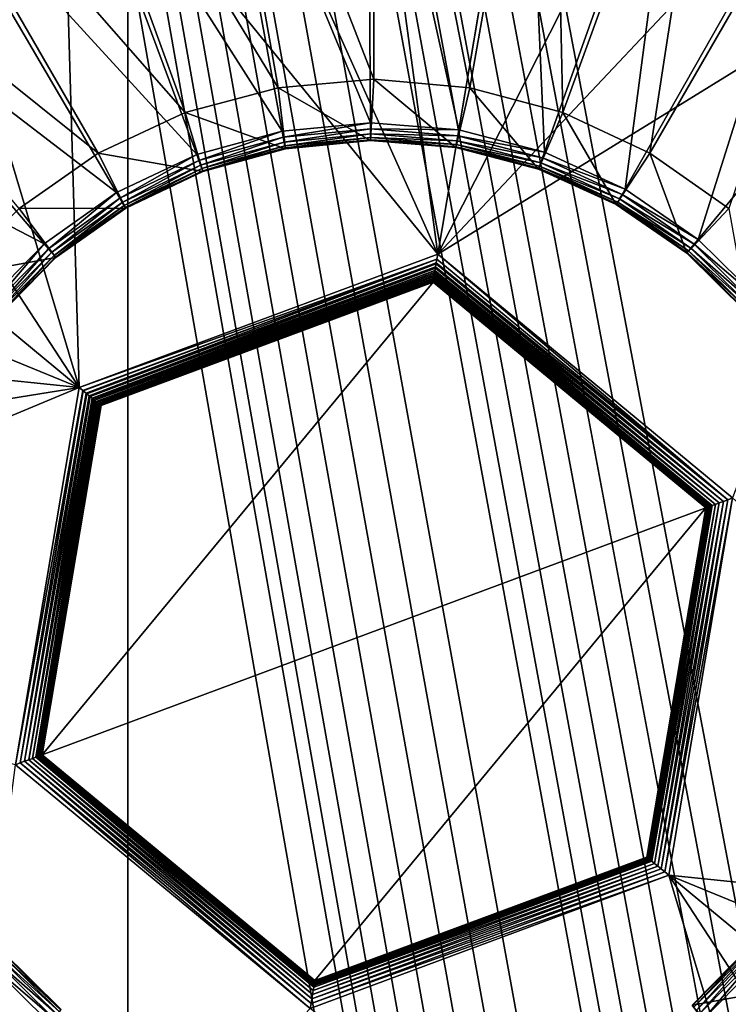
# Model space of a CAD drawing. Extents: x 7 to 277, y 3 to 477.
# Drawn here: x 101 to 107, y 213 to 221 of the extents above; entities that cross this region are included whole.
import ezdxf

# ---------------------------------------------------------------- set-up
doc = ezdxf.new("R2010")
doc.units = 0

msp = doc.modelspace()

# ---------------------------------------------------------------- linework, layer by layer
for points in [[(130.011993, 77.508789, 260.660187), (60.329472, 461, 260.660187), (129.625793, 77.405296, 260.660187)], [(129.625793, 77.405296, 260.660187), (60.329472, 461, 260.660187), (129.263397, 77.236343, 260.660187)], [(128.423904, 76.396812, 260.660187), (128.653198, 76.724319, 260.660187), (60.329472, 461, 260.660187)], [(60.329472, 461, 260.660187), (128.653198, 76.724319, 260.660187), (128.935898, 77.007027, 260.660187)], [(60.329472, 461, 260.660187), (128.935898, 77.007027, 260.660187), (129.263397, 77.236343, 260.660187)], [(130.011993, 77.508789, 260.660187), (79.089088, 452.435791, 260.660187), (60.329472, 461, 260.660187)], [(60.329472, 39.47818, 260.660187), (128.151505, 75.648277, 260.660187), (60.329472, 461, 260.660187)], [(60.329472, 461, 260.660187), (128.151505, 75.648277, 260.660187), (128.254898, 76.03447, 260.660187)], [(60.329472, 461, 260.660187), (128.254898, 76.03447, 260.660187), (128.423904, 76.396812, 260.660187)], [(133.660202, 74.25, 259.460205), (133.308304, 74.222298, 259.460205), (60.329472, 461, 259.460205)], [(60.329472, 461, 259.460205), (133.308304, 74.222298, 259.460205), (132.964996, 74.139877, 259.460205)], [(60.329472, 461, 259.460205), (79.235367, 454.100006, 259.460205), (145.160202, 76.549988, 259.460205)], [(137.560196, 76.549988, 259.460205), (133.660202, 74.25, 259.460205), (60.329472, 461, 259.460205)], [(137.560196, 76.549988, 259.460205), (60.329472, 461, 259.460205), (138.160202, 76.549988, 259.460205)], [(138.160202, 76.549988, 259.460205), (60.329472, 461, 259.460205), (145.160202, 76.549988, 259.460205)], [(60.329472, 461, 259.460205), (132.069305, 73.590981, 259.460205), (131.839996, 73.322502, 259.460205)], [(132.964996, 74.139877, 259.460205), (132.638794, 74.004753, 259.460205), (60.329472, 461, 259.460205)], [(60.329472, 461, 259.460205), (132.638794, 74.004753, 259.460205), (132.337708, 73.820282, 259.460205)], [(60.329472, 461, 259.460205), (132.337708, 73.820282, 259.460205), (132.069305, 73.590981, 259.460205)], [(129.110199, 68.099991, 259.460205), (60.329472, 39.374989, 259.460205), (60.329472, 461, 259.460205)], [(129.110199, 68.099991, 259.460205), (60.329472, 461, 259.460205), (131.655502, 73.021469, 259.460205)], [(131.655502, 73.021469, 259.460205), (60.329472, 461, 259.460205), (131.839996, 73.322502, 259.460205)], [(176.535202, 461, 259.460205), (145.760193, 76.549988, 259.460205), (83.460052, 453.355103, 259.460205)], [(176.432098, 461, 260.660187), (85.124336, 453.5, 260.660187), (154.384598, 77.007027, 260.660187)], [(145.160202, 76.549988, 259.460205), (79.235367, 454.100006, 259.460205), (79.51532, 453.700195, 259.460205)], [(79.51532, 453.700195, 259.460205), (79.860443, 453.355103, 259.460205), (145.160202, 76.549988, 259.460205)], [(154.384598, 77.007027, 260.660187), (85.124336, 453.5, 260.660187), (84.724419, 452.928802, 260.660187)], [(145.160202, 76.549988, 259.460205), (79.860443, 453.355103, 259.460205), (80.260239, 453.075104, 259.460205)], [(145.760193, 76.549988, 259.460205), (83.060242, 453.075104, 259.460205), (83.460052, 453.355103, 259.460205)], [(145.160202, 76.549988, 259.460205), (80.260239, 453.075104, 259.460205), (145.760193, 76.549988, 259.460205)], [(145.760193, 76.549988, 259.460205), (80.260239, 453.075104, 259.460205), (80.702591, 452.868805, 259.460205)], [(145.760193, 76.549988, 259.460205), (82.617897, 452.868805, 259.460205), (83.060242, 453.075104, 259.460205)], [(154.384598, 77.007027, 260.660187), (84.724419, 452.928802, 260.660187), (84.2314, 452.435791, 260.660187)], [(80.702591, 452.868805, 259.460205), (81.174026, 452.742493, 259.460205), (145.760193, 76.549988, 259.460205)], [(82.146461, 452.742493, 259.460205), (82.617897, 452.868805, 259.460205), (145.760193, 76.549988, 259.460205)], [(145.760193, 76.549988, 259.460205), (81.174026, 452.742493, 259.460205), (81.66024, 452.700012, 259.460205)], [(145.760193, 76.549988, 259.460205), (81.66024, 452.700012, 259.460205), (82.146461, 452.742493, 259.460205)], [(130.011993, 77.508789, 260.660187), (79.66024, 452.035889, 260.660187), (79.089088, 452.435791, 260.660187)], [(83.66024, 452.035889, 260.660187), (154.384598, 77.007027, 260.660187), (84.2314, 452.435791, 260.660187)], [(80.29216, 451.741211, 260.660187), (79.66024, 452.035889, 260.660187), (130.011993, 77.508789, 260.660187)], [(83.02832, 451.741211, 260.660187), (152.910202, 77.543633, 260.660187), (83.66024, 452.035889, 260.660187)], [(153.694702, 77.405296, 260.660187), (154.057098, 77.236343, 260.660187), (83.66024, 452.035889, 260.660187)], [(83.66024, 452.035889, 260.660187), (154.057098, 77.236343, 260.660187), (154.384598, 77.007027, 260.660187)], [(83.66024, 452.035889, 260.660187), (152.910202, 77.543633, 260.660187), (153.308502, 77.508789, 260.660187)], [(83.66024, 452.035889, 260.660187), (153.308502, 77.508789, 260.660187), (153.694702, 77.405296, 260.660187)], [(80.965652, 451.560791, 260.660187), (80.29216, 451.741211, 260.660187), (130.011993, 77.508789, 260.660187)], [(82.354843, 451.560791, 260.660187), (152.910202, 77.543633, 260.660187), (83.02832, 451.741211, 260.660187)], [(130.011993, 77.508789, 260.660187), (81.66024, 451.5, 260.660187), (80.965652, 451.560791, 260.660187)], [(130.011993, 77.508789, 260.660187), (82.354843, 451.560791, 260.660187), (81.66024, 451.5, 260.660187)], [(130.410202, 77.543633, 260.660187), (152.910202, 77.543633, 260.660187), (82.354843, 451.560791, 260.660187)], [(130.410202, 77.543633, 260.660187), (82.354843, 451.560791, 260.660187), (130.011993, 77.508789, 260.660187)], [(69.15638, 450, 255.537094), (69.15638, 30, 255.537094), (102.152802, 30, 255.537094)], [(69.15638, 450, 255.537094), (102.152802, 30, 255.537094), (102.152802, 450, 255.537094)], [(102.152802, 450, 255.537094), (138.160202, 75.449989, 255.537094), (184.083893, 450, 255.537094)], [(102.152802, 450, 255.537094), (102.152802, 30, 255.537094), (130.210205, 67.5, 255.537094)], [(102.152802, 450, 255.537094), (130.210205, 67.5, 255.537094), (138.160202, 75.449989, 255.537094)], [(104.160202, 221, 10.81024), (102.709, 224.730103, 6.953135), (104.160202, 224.857101, 6.953135)], [(104.160202, 221, 10.81024), (104.160202, 224.857101, 6.953135), (104.941704, 220.931595, 10.81024)], [(104.941704, 220.931595, 10.81024), (104.160202, 224.857101, 6.953135), (105.611397, 224.730103, 6.953135)], [(103.378799, 220.931595, 10.81024), (101.301903, 224.353104, 6.953135), (102.709, 224.730103, 6.953135)], [(103.378799, 220.931595, 10.81024), (102.709, 224.730103, 6.953135), (104.160202, 221, 10.81024)], [(104.941704, 220.931595, 10.81024), (105.611397, 224.730103, 6.953135), (105.699303, 220.728607, 10.81024)], [(105.699303, 220.728607, 10.81024), (105.611397, 224.730103, 6.953135), (107.018501, 224.353104, 6.953135)], [(102.621201, 220.728607, 10.81024), (99.981689, 223.737503, 6.953135), (101.301903, 224.353104, 6.953135)], [(102.621201, 220.728607, 10.81024), (101.301903, 224.353104, 6.953135), (103.378799, 220.931595, 10.81024)], [(105.699303, 220.728607, 10.81024), (107.018501, 224.353104, 6.953135), (106.410202, 220.397095, 10.81024)], [(106.410202, 220.397095, 10.81024), (107.018501, 224.353104, 6.953135), (108.338799, 223.737503, 6.953135)], [(102.816299, 223.819, 7.518813), (104.130898, 220.646301, 10.81379), (104.107597, 223.941193, 7.518813)], [(104.107597, 223.941193, 7.518813), (104.130898, 220.646301, 10.81379), (104.851402, 220.588394, 10.81379)], [(104.107597, 223.941193, 7.518813), (104.851402, 220.588394, 10.81379), (105.400597, 223.837296, 7.518813)], [(101.565804, 223.474503, 7.518813), (103.4114, 220.578293, 10.81379), (102.816299, 223.819, 7.518813)], [(102.816299, 223.819, 7.518813), (103.4114, 220.578293, 10.81379), (104.130898, 220.646301, 10.81379)], [(102.841797, 223.679993, 6.660238), (104.108597, 223.799805, 6.660238), (104.679901, 219.574097, 6.660238)], [(104.679901, 219.574097, 6.660238), (104.108597, 223.799805, 6.660238), (105.376999, 223.697906, 6.660238)], [(105.400597, 223.837296, 7.518813), (104.851402, 220.588394, 10.81379), (105.550797, 220.406296, 10.81379)], [(105.400597, 223.837296, 7.518813), (105.550797, 220.406296, 10.81379), (106.655899, 223.510498, 7.518813)], [(101.910202, 220.397095, 10.81024), (98.788399, 222.901901, 6.953135), (99.981689, 223.737503, 6.953135)], [(101.910202, 220.397095, 10.81024), (99.981689, 223.737503, 6.953135), (102.621201, 220.728607, 10.81024)], [(104.679901, 219.574097, 6.660238), (105.376999, 223.697906, 6.660238), (106.608398, 223.377197, 6.660238)], [(106.410202, 220.397095, 10.81024), (108.338799, 223.737503, 6.953135), (107.052803, 219.947205, 10.81024)], [(102.841797, 223.679993, 6.660238), (104.679901, 219.574097, 6.660238), (101.615097, 223.341904, 6.660238)], [(100.394096, 222.917999, 7.518813), (102.7146, 220.386307, 10.81379), (101.565804, 223.474503, 7.518813)], [(101.565804, 223.474503, 7.518813), (102.7146, 220.386307, 10.81379), (103.4114, 220.578293, 10.81379)], [(106.655899, 223.510498, 7.518813), (105.550797, 220.406296, 10.81379), (106.208, 220.105499, 10.81379)], [(106.655899, 223.510498, 7.518813), (106.208, 220.105499, 10.81379), (107.835297, 222.970596, 7.518813)], [(106.608398, 223.377197, 6.660238), (107.765503, 222.847595, 6.660238), (104.679901, 219.574097, 6.660238)], [(101.615097, 223.341904, 6.660238), (101.757797, 218.487106, 6.660238), (100.465599, 222.796005, 6.660238)], [(101.615097, 223.341904, 6.660238), (104.679901, 219.574097, 6.660238), (101.757797, 218.487106, 6.660238)], [(107.835297, 222.970596, 7.518813), (106.208, 220.105499, 10.81379), (106.803001, 219.695099, 10.81379)], [(107.835297, 222.970596, 7.518813), (106.803001, 219.695099, 10.81379), (108.903099, 222.2341, 7.518813)], [(101.2677, 219.947205, 10.81024), (98.788399, 222.901901, 6.953135), (101.910202, 220.397095, 10.81024)], [(99.336807, 222.166504, 7.518813), (102.061699, 220.076202, 10.81379), (100.394096, 222.917999, 7.518813)], [(100.394096, 222.917999, 7.518813), (102.061699, 220.076202, 10.81379), (102.7146, 220.386307, 10.81379)], [(104.679901, 219.574097, 6.660238), (107.765503, 222.847595, 6.660238), (108.812897, 222.125107, 6.660238)], [(100.465599, 222.796005, 6.660238), (101.757797, 218.487106, 6.660238), (99.428482, 222.058807, 6.660238)], [(98.426109, 221.242798, 7.518813), (101.472603, 219.657394, 10.81379), (99.336807, 222.166504, 7.518813)], [(99.336807, 222.166504, 7.518813), (101.472603, 219.657394, 10.81379), (102.061699, 220.076202, 10.81379)], [(108.903099, 222.2341, 7.518813), (106.803001, 219.695099, 10.81379), (107.317703, 219.187698, 10.81379)], [(104.679901, 219.574097, 6.660238), (108.812897, 222.125107, 6.660238), (107.082298, 217.587006, 6.660238)], [(101.757797, 218.487106, 6.660238), (98.535088, 221.152695, 6.660238), (99.428482, 222.058807, 6.660238)], [(98.426109, 221.242798, 7.518813), (100.965103, 219.142807, 10.81379), (101.472603, 219.657394, 10.81379)], [(101.757797, 218.487106, 6.660238), (97.812622, 220.105194, 6.660238), (98.535088, 221.152695, 6.660238)], [(103.378799, 220.931595, 14.78335), (103.378799, 220.931595, 10.81024), (104.160202, 221, 14.78335)], [(104.160202, 221, 14.78335), (103.378799, 220.931595, 10.81024), (104.160202, 221, 10.81024)], [(104.132004, 220.499893, 14.78335), (103.378799, 220.931595, 14.78335), (104.160202, 221, 14.78335)], [(104.132004, 220.499893, 14.78335), (104.160202, 221, 14.78335), (104.827003, 220.444, 14.78335)], [(104.160202, 221, 14.78335), (104.160202, 221, 10.81024), (104.941704, 220.931595, 14.78335)], [(104.941704, 220.931595, 14.78335), (104.160202, 221, 10.81024), (104.941704, 220.931595, 10.81024)], [(104.827003, 220.444, 14.78335), (104.160202, 221, 14.78335), (104.941704, 220.931595, 14.78335)], [(102.621201, 220.728607, 14.78335), (102.621201, 220.728607, 10.81024), (103.378799, 220.931595, 14.78335)], [(103.378799, 220.931595, 14.78335), (102.621201, 220.728607, 10.81024), (103.378799, 220.931595, 10.81024)], [(103.437798, 220.434204, 14.78335), (102.621201, 220.728607, 14.78335), (103.378799, 220.931595, 14.78335)], [(103.437798, 220.434204, 14.78335), (103.378799, 220.931595, 14.78335), (104.132004, 220.499893, 14.78335)], [(104.827003, 220.444, 14.78335), (104.941704, 220.931595, 14.78335), (105.501701, 220.268295, 14.78335)], [(104.941704, 220.931595, 14.78335), (104.941704, 220.931595, 10.81024), (105.699303, 220.728607, 14.78335)], [(105.699303, 220.728607, 14.78335), (104.941704, 220.931595, 10.81024), (105.699303, 220.728607, 10.81024)], [(105.501701, 220.268295, 14.78335), (104.941704, 220.931595, 14.78335), (105.699303, 220.728607, 14.78335)], [(101.910202, 220.397095, 14.78335), (101.910202, 220.397095, 10.81024), (102.621201, 220.728607, 14.78335)], [(102.621201, 220.728607, 14.78335), (101.910202, 220.397095, 10.81024), (102.621201, 220.728607, 10.81024)], [(102.765602, 220.248993, 14.78335), (101.910202, 220.397095, 14.78335), (102.621201, 220.728607, 14.78335)], [(102.765602, 220.248993, 14.78335), (102.621201, 220.728607, 14.78335), (103.437798, 220.434204, 14.78335)], [(105.501701, 220.268295, 14.78335), (105.699303, 220.728607, 14.78335), (106.135696, 219.978104, 14.78335)], [(105.699303, 220.728607, 14.78335), (105.699303, 220.728607, 10.81024), (106.410202, 220.397095, 14.78335)], [(106.410202, 220.397095, 14.78335), (105.699303, 220.728607, 10.81024), (106.410202, 220.397095, 10.81024)], [(106.135696, 219.978104, 14.78335), (105.699303, 220.728607, 14.78335), (106.410202, 220.397095, 14.78335)], [(103.420601, 220.528107, 10.87345), (104.130898, 220.646301, 10.81379), (103.4114, 220.578293, 10.81379)], [(104.131302, 220.595398, 10.87345), (104.130898, 220.646301, 10.81379), (103.420601, 220.528107, 10.87345)], [(104.131302, 220.595398, 10.87345), (104.851402, 220.588394, 10.81379), (104.130898, 220.646301, 10.81379)], [(102.7323, 220.338501, 10.87345), (103.4114, 220.578293, 10.81379), (102.7146, 220.386307, 10.81379)], [(103.420601, 220.528107, 10.87345), (103.4114, 220.578293, 10.81379), (102.7323, 220.338501, 10.87345)], [(103.428001, 220.487793, 10.94035), (104.131302, 220.595398, 10.87345), (103.420601, 220.528107, 10.87345)], [(104.131599, 220.554398, 10.94035), (104.131302, 220.595398, 10.87345), (103.428001, 220.487793, 10.94035)], [(103.433403, 220.458298, 11.01284), (104.131599, 220.554398, 10.94035), (103.428001, 220.487793, 10.94035)], [(104.131798, 220.524399, 11.01284), (104.131599, 220.554398, 10.94035), (103.433403, 220.458298, 11.01284)], [(104.131599, 220.554398, 10.94035), (104.842903, 220.538193, 10.87345), (104.131302, 220.595398, 10.87345)], [(104.842903, 220.538193, 10.87345), (104.851402, 220.588394, 10.81379), (104.131302, 220.595398, 10.87345)], [(104.131798, 220.524399, 11.01284), (104.836098, 220.497803, 10.94035), (104.131599, 220.554398, 10.94035)], [(104.836098, 220.497803, 10.94035), (104.842903, 220.538193, 10.87345), (104.131599, 220.554398, 10.94035)], [(104.842903, 220.538193, 10.87345), (105.550797, 220.406296, 10.81379), (104.851402, 220.588394, 10.81379)], [(102.746597, 220.300095, 10.94035), (103.420601, 220.528107, 10.87345), (102.7323, 220.338501, 10.87345)], [(103.428001, 220.487793, 10.94035), (103.420601, 220.528107, 10.87345), (102.746597, 220.300095, 10.94035)], [(102.757103, 220.271896, 11.01284), (103.428001, 220.487793, 10.94035), (102.746597, 220.300095, 10.94035)], [(103.433403, 220.458298, 11.01284), (103.428001, 220.487793, 10.94035), (102.757103, 220.271896, 11.01284)], [(103.436699, 220.440308, 11.08912), (104.131798, 220.524399, 11.01284), (103.433403, 220.458298, 11.01284)], [(104.131897, 220.505997, 11.08912), (104.131798, 220.524399, 11.01284), (103.436699, 220.440308, 11.08912)], [(103.437798, 220.434204, 11.16735), (104.131897, 220.505997, 11.08912), (103.436699, 220.440308, 11.08912)], [(104.132004, 220.499893, 11.16735), (104.131897, 220.505997, 11.08912), (103.437798, 220.434204, 11.16735)], [(104.132004, 220.499893, 14.78335), (104.132004, 220.499893, 11.16735), (103.437798, 220.434204, 11.16735)], [(104.132004, 220.499893, 14.78335), (103.437798, 220.434204, 11.16735), (103.437798, 220.434204, 14.78335)], [(104.131897, 220.505997, 11.08912), (104.8311, 220.468201, 11.01284), (104.131798, 220.524399, 11.01284)], [(104.8311, 220.468201, 11.01284), (104.836098, 220.497803, 10.94035), (104.131798, 220.524399, 11.01284)], [(104.132004, 220.499893, 11.16735), (104.828003, 220.450104, 11.08912), (104.131897, 220.505997, 11.08912)], [(104.828003, 220.450104, 11.08912), (104.8311, 220.468201, 11.01284), (104.131897, 220.505997, 11.08912)], [(104.827003, 220.444, 11.16735), (104.828003, 220.450104, 11.08912), (104.132004, 220.499893, 11.16735)], [(104.827003, 220.444, 14.78335), (104.827003, 220.444, 11.16735), (104.132004, 220.499893, 11.16735)], [(104.827003, 220.444, 14.78335), (104.132004, 220.499893, 11.16735), (104.132004, 220.499893, 14.78335)], [(104.8311, 220.468201, 11.01284), (105.519997, 220.319702, 10.94035), (104.836098, 220.497803, 10.94035)], [(104.836098, 220.497803, 10.94035), (105.533699, 220.358307, 10.87345), (104.842903, 220.538193, 10.87345)], [(105.519997, 220.319702, 10.94035), (105.533699, 220.358307, 10.87345), (104.836098, 220.497803, 10.94035)], [(105.533699, 220.358307, 10.87345), (105.550797, 220.406296, 10.81379), (104.842903, 220.538193, 10.87345)], [(101.2677, 219.947205, 14.78335), (101.2677, 219.947205, 10.81024), (101.910202, 220.397095, 14.78335)], [(101.910202, 220.397095, 14.78335), (101.2677, 219.947205, 10.81024), (101.910202, 220.397095, 10.81024)], [(102.135803, 219.949905, 14.78335), (101.2677, 219.947205, 14.78335), (101.910202, 220.397095, 14.78335)], [(102.135803, 219.949905, 14.78335), (101.910202, 220.397095, 14.78335), (102.765602, 220.248993, 14.78335)], [(102.763496, 220.254807, 11.08912), (103.433403, 220.458298, 11.01284), (102.757103, 220.271896, 11.01284)], [(103.436699, 220.440308, 11.08912), (103.433403, 220.458298, 11.01284), (102.763496, 220.254807, 11.08912)], [(102.765602, 220.248993, 11.16735), (103.436699, 220.440308, 11.08912), (102.763496, 220.254807, 11.08912)], [(103.437798, 220.434204, 11.16735), (103.436699, 220.440308, 11.08912), (102.765602, 220.248993, 11.16735)], [(103.437798, 220.434204, 14.78335), (103.437798, 220.434204, 11.16735), (102.765602, 220.248993, 11.16735)], [(103.437798, 220.434204, 14.78335), (102.765602, 220.248993, 11.16735), (102.765602, 220.248993, 14.78335)], [(104.827003, 220.444, 11.16735), (105.503799, 220.274094, 11.08912), (104.828003, 220.450104, 11.08912)], [(105.501701, 220.268295, 11.16735), (105.503799, 220.274094, 11.08912), (104.827003, 220.444, 11.16735)], [(105.501701, 220.268295, 14.78335), (105.501701, 220.268295, 11.16735), (104.827003, 220.444, 11.16735)], [(105.501701, 220.268295, 14.78335), (104.827003, 220.444, 11.16735), (104.827003, 220.444, 14.78335)], [(104.828003, 220.450104, 11.08912), (105.509903, 220.291397, 11.01284), (104.8311, 220.468201, 11.01284)], [(105.503799, 220.274094, 11.08912), (105.509903, 220.291397, 11.01284), (104.828003, 220.450104, 11.08912)], [(105.509903, 220.291397, 11.01284), (105.519997, 220.319702, 10.94035), (104.8311, 220.468201, 11.01284)], [(105.533699, 220.358307, 10.87345), (106.208, 220.105499, 10.81379), (105.550797, 220.406296, 10.81379)], [(106.135696, 219.978104, 14.78335), (106.410202, 220.397095, 14.78335), (106.709702, 219.582306, 14.78335)], [(106.410202, 220.397095, 14.78335), (106.410202, 220.397095, 10.81024), (107.052803, 219.947205, 14.78335)], [(107.052803, 219.947205, 14.78335), (106.410202, 220.397095, 10.81024), (107.052803, 219.947205, 10.81024)], [(106.709702, 219.582306, 14.78335), (106.410202, 220.397095, 14.78335), (107.052803, 219.947205, 14.78335)], [(102.087502, 220.032196, 10.87345), (102.7146, 220.386307, 10.81379), (102.061699, 220.076202, 10.81379)], [(102.7323, 220.338501, 10.87345), (102.7146, 220.386307, 10.81379), (102.087502, 220.032196, 10.87345)], [(102.1082, 219.996902, 10.94035), (102.7323, 220.338501, 10.87345), (102.087502, 220.032196, 10.87345)], [(102.746597, 220.300095, 10.94035), (102.7323, 220.338501, 10.87345), (102.1082, 219.996902, 10.94035)], [(105.509903, 220.291397, 11.01284), (106.162598, 220.025497, 10.94035), (105.519997, 220.319702, 10.94035)], [(105.519997, 220.319702, 10.94035), (106.182899, 220.061203, 10.87345), (105.533699, 220.358307, 10.87345)], [(106.162598, 220.025497, 10.94035), (106.182899, 220.061203, 10.87345), (105.519997, 220.319702, 10.94035)], [(106.182899, 220.061203, 10.87345), (106.208, 220.105499, 10.81379), (105.533699, 220.358307, 10.87345)], [(102.123398, 219.970993, 11.01284), (102.746597, 220.300095, 10.94035), (102.1082, 219.996902, 10.94035)], [(102.757103, 220.271896, 11.01284), (102.746597, 220.300095, 10.94035), (102.123398, 219.970993, 11.01284)], [(102.132698, 219.9552, 11.08912), (102.757103, 220.271896, 11.01284), (102.123398, 219.970993, 11.01284)], [(102.763496, 220.254807, 11.08912), (102.757103, 220.271896, 11.01284), (102.132698, 219.9552, 11.08912)], [(102.135803, 219.949905, 11.16735), (102.763496, 220.254807, 11.08912), (102.132698, 219.9552, 11.08912)], [(102.765602, 220.248993, 11.16735), (102.763496, 220.254807, 11.08912), (102.135803, 219.949905, 11.16735)], [(102.765602, 220.248993, 14.78335), (102.135803, 219.949905, 11.16735), (102.135803, 219.949905, 14.78335)], [(102.765602, 220.248993, 14.78335), (102.765602, 220.248993, 11.16735), (102.135803, 219.949905, 11.16735)], [(105.501701, 220.268295, 11.16735), (106.138702, 219.983505, 11.08912), (105.503799, 220.274094, 11.08912)], [(106.135696, 219.978104, 11.16735), (106.138702, 219.983505, 11.08912), (105.501701, 220.268295, 11.16735)], [(106.135696, 219.978104, 14.78335), (106.135696, 219.978104, 11.16735), (105.501701, 220.268295, 11.16735)], [(106.135696, 219.978104, 14.78335), (105.501701, 220.268295, 11.16735), (105.501701, 220.268295, 14.78335)], [(105.503799, 220.274094, 11.08912), (106.147797, 219.999405, 11.01284), (105.509903, 220.291397, 11.01284)], [(106.138702, 219.983505, 11.08912), (106.147797, 219.999405, 11.01284), (105.503799, 220.274094, 11.08912)], [(106.147797, 219.999405, 11.01284), (106.162598, 220.025497, 10.94035), (105.509903, 220.291397, 11.01284)], [(97.283012, 218.948196, 6.660238), (97.812622, 220.105194, 6.660238), (101.757797, 218.487106, 6.660238)], [(101.5056, 219.618607, 10.87345), (102.061699, 220.076202, 10.81379), (101.472603, 219.657394, 10.81379)], [(102.087502, 220.032196, 10.87345), (102.061699, 220.076202, 10.81379), (101.5056, 219.618607, 10.87345)], [(106.182899, 220.061203, 10.87345), (106.803001, 219.695099, 10.81379), (106.208, 220.105499, 10.81379)], [(101.532204, 219.587402, 10.94035), (102.087502, 220.032196, 10.87345), (101.5056, 219.618607, 10.87345)], [(102.1082, 219.996902, 10.94035), (102.087502, 220.032196, 10.87345), (101.532204, 219.587402, 10.94035)], [(101.551598, 219.564606, 11.01284), (102.1082, 219.996902, 10.94035), (101.532204, 219.587402, 10.94035)], [(102.123398, 219.970993, 11.01284), (102.1082, 219.996902, 10.94035), (101.551598, 219.564606, 11.01284)], [(106.138702, 219.983505, 11.08912), (106.725304, 219.601105, 11.01284), (106.147797, 219.999405, 11.01284)], [(106.147797, 219.999405, 11.01284), (106.7444, 219.624298, 10.94035), (106.162598, 220.025497, 10.94035)], [(106.725304, 219.601105, 11.01284), (106.7444, 219.624298, 10.94035), (106.147797, 219.999405, 11.01284)], [(106.162598, 220.025497, 10.94035), (106.7705, 219.655899, 10.87345), (106.182899, 220.061203, 10.87345)], [(106.7444, 219.624298, 10.94035), (106.7705, 219.655899, 10.87345), (106.162598, 220.025497, 10.94035)], [(106.7705, 219.655899, 10.87345), (106.803001, 219.695099, 10.81379), (106.182899, 220.061203, 10.87345)], [(101.567497, 219.545898, 14.78335), (100.712997, 219.392502, 14.78335), (101.2677, 219.947205, 14.78335)], [(101.567497, 219.545898, 14.78335), (101.2677, 219.947205, 14.78335), (102.135803, 219.949905, 14.78335)], [(101.563499, 219.550598, 11.08912), (102.123398, 219.970993, 11.01284), (101.551598, 219.564606, 11.01284)], [(102.132698, 219.9552, 11.08912), (102.123398, 219.970993, 11.01284), (101.563499, 219.550598, 11.08912)], [(101.567497, 219.545898, 11.16735), (102.132698, 219.9552, 11.08912), (101.563499, 219.550598, 11.08912)], [(102.135803, 219.949905, 11.16735), (102.132698, 219.9552, 11.08912), (101.567497, 219.545898, 11.16735)], [(102.135803, 219.949905, 14.78335), (102.135803, 219.949905, 11.16735), (101.567497, 219.545898, 11.16735)], [(102.135803, 219.949905, 14.78335), (101.567497, 219.545898, 11.16735), (101.567497, 219.545898, 14.78335)], [(106.135696, 219.978104, 11.16735), (106.7136, 219.587006, 11.08912), (106.138702, 219.983505, 11.08912)], [(106.709702, 219.582306, 11.16735), (106.7136, 219.587006, 11.08912), (106.135696, 219.978104, 11.16735)], [(106.709702, 219.582306, 14.78335), (106.709702, 219.582306, 11.16735), (106.135696, 219.978104, 11.16735)], [(106.709702, 219.582306, 14.78335), (106.135696, 219.978104, 11.16735), (106.135696, 219.978104, 14.78335)], [(106.7136, 219.587006, 11.08912), (106.725304, 219.601105, 11.01284), (106.138702, 219.983505, 11.08912)], [(106.709702, 219.582306, 14.78335), (107.052803, 219.947205, 14.78335), (107.2062, 219.092697, 14.78335)], [(106.7705, 219.655899, 10.87345), (107.317703, 219.187698, 10.81379), (106.803001, 219.695099, 10.81379)], [(101.004402, 219.110306, 10.87345), (101.472603, 219.657394, 10.81379), (100.965103, 219.142807, 10.81379)], [(101.5056, 219.618607, 10.87345), (101.472603, 219.657394, 10.81379), (101.004402, 219.110306, 10.87345)], [(101.036003, 219.084198, 10.94035), (101.5056, 219.618607, 10.87345), (101.004402, 219.110306, 10.87345)], [(101.532204, 219.587402, 10.94035), (101.5056, 219.618607, 10.87345), (101.036003, 219.084198, 10.94035)], [(106.7136, 219.587006, 11.08912), (107.2248, 219.108597, 11.01284), (106.725304, 219.601105, 11.01284)], [(106.725304, 219.601105, 11.01284), (107.247704, 219.128098, 10.94035), (106.7444, 219.624298, 10.94035)], [(107.2248, 219.108597, 11.01284), (107.247704, 219.128098, 10.94035), (106.725304, 219.601105, 11.01284)], [(106.7444, 219.624298, 10.94035), (107.2789, 219.154602, 10.87345), (106.7705, 219.655899, 10.87345)], [(107.247704, 219.128098, 10.94035), (107.2789, 219.154602, 10.87345), (106.7444, 219.624298, 10.94035)], [(107.2789, 219.154602, 10.87345), (107.317703, 219.187698, 10.81379), (106.7705, 219.655899, 10.87345)], [(101.078003, 219.049393, 14.78335), (100.712997, 219.392502, 14.78335), (101.567497, 219.545898, 14.78335)], [(101.059097, 219.065002, 11.01284), (101.532204, 219.587402, 10.94035), (101.036003, 219.084198, 10.94035)], [(101.551598, 219.564606, 11.01284), (101.532204, 219.587402, 10.94035), (101.059097, 219.065002, 11.01284)], [(101.073196, 219.053299, 11.08912), (101.551598, 219.564606, 11.01284), (101.059097, 219.065002, 11.01284)], [(101.563499, 219.550598, 11.08912), (101.551598, 219.564606, 11.01284), (101.073196, 219.053299, 11.08912)], [(101.078003, 219.049393, 11.16735), (101.563499, 219.550598, 11.08912), (101.073196, 219.053299, 11.08912)], [(101.567497, 219.545898, 11.16735), (101.563499, 219.550598, 11.08912), (101.078003, 219.049393, 11.16735)], [(101.567497, 219.545898, 14.78335), (101.567497, 219.545898, 11.16735), (101.078003, 219.049393, 11.16735)], [(101.567497, 219.545898, 14.78335), (101.078003, 219.049393, 11.16735), (101.078003, 219.049393, 14.78335)], [(104.673203, 219.5345, 6.663278), (101.757797, 218.487106, 6.660238), (104.679901, 219.574097, 6.660238)], [(104.673203, 219.5345, 6.663278), (101.785698, 218.464096, 6.662697), (101.757797, 218.487106, 6.660238)], [(101.788696, 218.461502, 6.663278), (101.785698, 218.464096, 6.662697), (104.673203, 219.5345, 6.663278)], [(104.673203, 219.5345, 6.663278), (101.812798, 218.441605, 6.670028), (101.788696, 218.461502, 6.663278)], [(104.667999, 219.503693, 6.670013), (101.812798, 218.441605, 6.670028), (104.673203, 219.5345, 6.663278)], [(107.044701, 217.572998, 6.663278), (104.667999, 219.503693, 6.670013), (104.673203, 219.5345, 6.663278)], [(104.679901, 219.574097, 6.660238), (107.044701, 217.572998, 6.663278), (104.673203, 219.5345, 6.663278)], [(107.082298, 217.587006, 6.660238), (107.044701, 217.572998, 6.663278), (104.679901, 219.574097, 6.660238)], [(106.709702, 219.582306, 11.16735), (107.210899, 219.096695, 11.08912), (106.7136, 219.587006, 11.08912)], [(107.2062, 219.092697, 11.16735), (107.210899, 219.096695, 11.08912), (106.709702, 219.582306, 11.16735)], [(107.2062, 219.092697, 14.78335), (107.2062, 219.092697, 11.16735), (106.709702, 219.582306, 11.16735)], [(107.2062, 219.092697, 14.78335), (106.709702, 219.582306, 11.16735), (106.709702, 219.582306, 14.78335)], [(107.210899, 219.096695, 11.08912), (107.2248, 219.108597, 11.01284), (106.7136, 219.587006, 11.08912)], [(104.667999, 219.503693, 6.670013), (101.818703, 218.436798, 6.672293), (101.812798, 218.441605, 6.670028)], [(101.8386, 218.420303, 6.682038), (101.818703, 218.436798, 6.672293), (104.667999, 219.503693, 6.670013)], [(104.666702, 219.496201, 6.672293), (101.8386, 218.420303, 6.682038), (104.667999, 219.503693, 6.670013)], [(104.662399, 219.470795, 6.682009), (101.8386, 218.420303, 6.682038), (104.666702, 219.496201, 6.672293)], [(104.662399, 219.470795, 6.682009), (101.846802, 218.413498, 6.687), (101.8386, 218.420303, 6.682038)], [(101.862396, 218.400604, 6.69843), (101.846802, 218.413498, 6.687), (104.662399, 219.470795, 6.682009)], [(104.660698, 219.460205, 6.68703), (101.862396, 218.400604, 6.69843), (104.662399, 219.470795, 6.682009)], [(104.657303, 219.440308, 6.698385), (101.862396, 218.400604, 6.69843), (104.660698, 219.460205, 6.68703)], [(104.657303, 219.440308, 6.698385), (101.8722, 218.392502, 6.706968), (101.862396, 218.400604, 6.69843)], [(101.883698, 218.382996, 6.718814), (101.8722, 218.392502, 6.706968), (104.657303, 219.440308, 6.698385)], [(104.657303, 219.440308, 6.698385), (104.655197, 219.427704, 6.707028), (101.883698, 218.382996, 6.718814)], [(101.883698, 218.382996, 6.718814), (104.655197, 219.427704, 6.707028), (104.652702, 219.413101, 6.71874)], [(106.943199, 217.535202, 6.707028), (104.652702, 219.413101, 6.71874), (104.655197, 219.427704, 6.707028)], [(106.974098, 217.546707, 6.68703), (104.655197, 219.427704, 6.707028), (104.657303, 219.440308, 6.698385)], [(106.943199, 217.535202, 6.707028), (104.655197, 219.427704, 6.707028), (106.974098, 217.546707, 6.68703)], [(106.974098, 217.546707, 6.68703), (104.657303, 219.440308, 6.698385), (104.660698, 219.460205, 6.68703)], [(104.660698, 219.460205, 6.68703), (104.662399, 219.470795, 6.682009), (107.008301, 217.559494, 6.672293)], [(107.008301, 217.559494, 6.672293), (106.974098, 217.546707, 6.68703), (104.660698, 219.460205, 6.68703)], [(107.008301, 217.559494, 6.672293), (104.662399, 219.470795, 6.682009), (104.666702, 219.496201, 6.672293)], [(107.044701, 217.572998, 6.663278), (104.666702, 219.496201, 6.672293), (104.667999, 219.503693, 6.670013)], [(107.008301, 217.559494, 6.672293), (104.666702, 219.496201, 6.672293), (107.044701, 217.572998, 6.663278)], [(101.883698, 218.382996, 6.718814), (104.652702, 219.413101, 6.71874), (104.650398, 219.399597, 6.731674)], [(104.650398, 219.399597, 6.731674), (101.894096, 218.374405, 6.731614), (101.883698, 218.382996, 6.718814)], [(104.650398, 219.399597, 6.731674), (101.901802, 218.367996, 6.742686), (101.894096, 218.374405, 6.731614)], [(104.648804, 219.389893, 6.742686), (101.901802, 218.367996, 6.742686), (104.650398, 219.399597, 6.731674)], [(104.648804, 219.389893, 6.742686), (101.911903, 218.359604, 6.760165), (101.901802, 218.367996, 6.742686)], [(104.646599, 219.376907, 6.760165), (101.911903, 218.359604, 6.760165), (104.648804, 219.389893, 6.742686)], [(104.646599, 219.376907, 6.760165), (101.916397, 218.355896, 6.769434), (101.911903, 218.359604, 6.760165)], [(104.645599, 219.371201, 6.769434), (101.916397, 218.355896, 6.769434), (104.646599, 219.376907, 6.760165)], [(101.916397, 218.355896, 6.769434), (104.645599, 219.371201, 6.769434), (104.6437, 219.360107, 6.791785)], [(104.6437, 219.360107, 6.791785), (101.925102, 218.348801, 6.791785), (101.916397, 218.355896, 6.769434)], [(104.6437, 219.360107, 6.791785), (101.927101, 218.347107, 6.798431), (101.925102, 218.348801, 6.791785)], [(104.643303, 219.357498, 6.798431), (101.927101, 218.347107, 6.798431), (104.6437, 219.360107, 6.791785)], [(104.641998, 219.349792, 6.825507), (101.927101, 218.347107, 6.798431), (104.643303, 219.357498, 6.798431)], [(104.641998, 219.349792, 6.825507), (101.933098, 218.342102, 6.825507), (101.927101, 218.347107, 6.798431)], [(104.641899, 219.349197, 6.828949), (101.933098, 218.342102, 6.825507), (104.641998, 219.349792, 6.825507)], [(104.641899, 219.349197, 6.828949), (101.935303, 218.340302, 6.84455), (101.933098, 218.342102, 6.825507)], [(104.641502, 219.347107, 6.84455), (101.935303, 218.340302, 6.84455), (104.641899, 219.349197, 6.828949)], [(104.641899, 219.349197, 6.828949), (106.866699, 217.506805, 6.842807), (104.641502, 219.347107, 6.84455)], [(104.641998, 219.349792, 6.825507), (106.866699, 217.506805, 6.842807), (104.641899, 219.349197, 6.828949)], [(104.643303, 219.357498, 6.798431), (106.873199, 217.509201, 6.808475), (104.641998, 219.349792, 6.825507)], [(106.873199, 217.509201, 6.808475), (106.869102, 217.507706, 6.825507), (104.641998, 219.349792, 6.825507)], [(104.641998, 219.349792, 6.825507), (106.869102, 217.507706, 6.825507), (106.866699, 217.506805, 6.842807)], [(104.6437, 219.360107, 6.791785), (106.873199, 217.509201, 6.808475), (104.643303, 219.357498, 6.798431)], [(104.645599, 219.371201, 6.769434), (106.886101, 217.514008, 6.775707), (104.6437, 219.360107, 6.791785)], [(106.886101, 217.514008, 6.775707), (106.878899, 217.511307, 6.79183), (104.6437, 219.360107, 6.791785)], [(104.6437, 219.360107, 6.791785), (106.878899, 217.511307, 6.79183), (106.873199, 217.509201, 6.808475)], [(104.646599, 219.376907, 6.760165), (106.886101, 217.514008, 6.775707), (104.645599, 219.371201, 6.769434)], [(104.648804, 219.389893, 6.742686), (106.904999, 217.520996, 6.745517), (104.646599, 219.376907, 6.760165)], [(106.904999, 217.520996, 6.745517), (106.894897, 217.517303, 6.76024), (104.646599, 219.376907, 6.760165)], [(104.646599, 219.376907, 6.760165), (106.894897, 217.517303, 6.76024), (106.886101, 217.514008, 6.775707)], [(104.650398, 219.399597, 6.731674), (106.904999, 217.520996, 6.745517), (104.648804, 219.389893, 6.742686)], [(104.650398, 219.399597, 6.731674), (104.652702, 219.413101, 6.71874), (106.943199, 217.535202, 6.707028)], [(106.943199, 217.535202, 6.707028), (106.916496, 217.525299, 6.731674), (104.650398, 219.399597, 6.731674)], [(104.650398, 219.399597, 6.731674), (106.916496, 217.525299, 6.731674), (106.904999, 217.520996, 6.745517)], [(106.865898, 217.5065, 11.06024), (101.454597, 215.4935, 11.06024), (104.641403, 219.346405, 11.06024)], [(104.641403, 219.346405, 11.06024), (101.454597, 215.4935, 11.06024), (101.935799, 218.339905, 11.06024)], [(104.641502, 219.347107, 6.84455), (101.935799, 218.339905, 6.860241), (101.935303, 218.340302, 6.84455)], [(104.641403, 219.346405, 6.860241), (101.935799, 218.339905, 6.860241), (104.641502, 219.347107, 6.84455)], [(104.641403, 219.346405, 6.860241), (104.641403, 219.346405, 11.06024), (101.935799, 218.339905, 6.860241)], [(101.935799, 218.339905, 6.860241), (104.641403, 219.346405, 11.06024), (101.935799, 218.339905, 11.06024)], [(106.866699, 217.506805, 6.842807), (104.641403, 219.346405, 6.860241), (104.641502, 219.347107, 6.84455)], [(106.865898, 217.5065, 6.860241), (106.865898, 217.5065, 11.06024), (104.641403, 219.346405, 6.860241)], [(104.641403, 219.346405, 6.860241), (106.865898, 217.5065, 11.06024), (104.641403, 219.346405, 11.06024)], [(106.865898, 217.5065, 6.860241), (104.641403, 219.346405, 6.860241), (106.866699, 217.506805, 6.842807)], [(101.757797, 218.487106, 6.660238), (96.962372, 217.716797, 6.660238), (97.283012, 218.948196, 6.660238)], [(101.238197, 215.412994, 6.660238), (96.860428, 216.448395, 6.660238), (101.757797, 218.487106, 6.660238)], [(101.757797, 218.487106, 6.660238), (96.860428, 216.448395, 6.660238), (96.962372, 217.716797, 6.660238)], [(101.785698, 218.464096, 6.662697), (101.238197, 215.412994, 6.660238), (101.757797, 218.487106, 6.660238)], [(101.785698, 218.464096, 6.662697), (101.275803, 215.427002, 6.663278), (101.238197, 215.412994, 6.660238)], [(101.788696, 218.461502, 6.663278), (101.275803, 215.427002, 6.663278), (101.785698, 218.464096, 6.662697)], [(101.812798, 218.441605, 6.670028), (101.275803, 215.427002, 6.663278), (101.788696, 218.461502, 6.663278)], [(101.812798, 218.441605, 6.670028), (101.312202, 215.440506, 6.672293), (101.275803, 215.427002, 6.663278)], [(101.818703, 218.436798, 6.672293), (101.312202, 215.440506, 6.672293), (101.812798, 218.441605, 6.670028)], [(101.8386, 218.420303, 6.682038), (101.312202, 215.440506, 6.672293), (101.818703, 218.436798, 6.672293)], [(101.8386, 218.420303, 6.682038), (101.346397, 215.453293, 6.68703), (101.312202, 215.440506, 6.672293)], [(101.846802, 218.413498, 6.687), (101.346397, 215.453293, 6.68703), (101.8386, 218.420303, 6.682038)], [(101.862396, 218.400604, 6.69843), (101.346397, 215.453293, 6.68703), (101.846802, 218.413498, 6.687)], [(101.862396, 218.400604, 6.69843), (101.377296, 215.464798, 6.707028), (101.346397, 215.453293, 6.68703)], [(101.8722, 218.392502, 6.706968), (101.377296, 215.464798, 6.707028), (101.862396, 218.400604, 6.69843)], [(101.883698, 218.382996, 6.718814), (101.377296, 215.464798, 6.707028), (101.8722, 218.392502, 6.706968)], [(101.883698, 218.382996, 6.718814), (101.403999, 215.474701, 6.731674), (101.377296, 215.464798, 6.707028)], [(101.894096, 218.374405, 6.731614), (101.403999, 215.474701, 6.731674), (101.883698, 218.382996, 6.718814)], [(101.894096, 218.374405, 6.731614), (101.415497, 215.479004, 6.745517), (101.403999, 215.474701, 6.731674)], [(101.425598, 215.482697, 6.76024), (101.415497, 215.479004, 6.745517), (101.894096, 218.374405, 6.731614)], [(101.901802, 218.367996, 6.742686), (101.425598, 215.482697, 6.76024), (101.894096, 218.374405, 6.731614)], [(101.911903, 218.359604, 6.760165), (101.425598, 215.482697, 6.76024), (101.901802, 218.367996, 6.742686)], [(101.911903, 218.359604, 6.760165), (101.434402, 215.485992, 6.775707), (101.425598, 215.482697, 6.76024)], [(101.441597, 215.488693, 6.79183), (101.434402, 215.485992, 6.775707), (101.911903, 218.359604, 6.760165)], [(101.916397, 218.355896, 6.769434), (101.441597, 215.488693, 6.79183), (101.911903, 218.359604, 6.760165)], [(101.925102, 218.348801, 6.791785), (101.441597, 215.488693, 6.79183), (101.916397, 218.355896, 6.769434)], [(101.925102, 218.348801, 6.791785), (101.447304, 215.490799, 6.808475), (101.441597, 215.488693, 6.79183)], [(101.451302, 215.492294, 6.825507), (101.447304, 215.490799, 6.808475), (101.925102, 218.348801, 6.791785)], [(101.925102, 218.348801, 6.791785), (101.927101, 218.347107, 6.798431), (101.451302, 215.492294, 6.825507)], [(101.451302, 215.492294, 6.825507), (101.927101, 218.347107, 6.798431), (101.933098, 218.342102, 6.825507)], [(101.451302, 215.492294, 6.825507), (101.933098, 218.342102, 6.825507), (101.935303, 218.340302, 6.84455)], [(101.935303, 218.340302, 6.84455), (101.453796, 215.493195, 6.842807), (101.451302, 215.492294, 6.825507)], [(101.935303, 218.340302, 6.84455), (101.454597, 215.4935, 6.860241), (101.453796, 215.493195, 6.842807)], [(101.935799, 218.339905, 6.860241), (101.454597, 215.4935, 6.860241), (101.935303, 218.340302, 6.84455)], [(101.935799, 218.339905, 6.860241), (101.935799, 218.339905, 11.06024), (101.454597, 215.4935, 6.860241)], [(101.454597, 215.4935, 6.860241), (101.935799, 218.339905, 11.06024), (101.454597, 215.4935, 11.06024)], [(107.082298, 217.587006, 6.660238), (106.562599, 214.512894, 6.660238), (106.5317, 214.538498, 6.663278)], [(107.082298, 217.587006, 6.660238), (106.5317, 214.538498, 6.663278), (107.044701, 217.572998, 6.663278)], [(107.082298, 217.587006, 6.660238), (111.037498, 214.051804, 6.660238), (106.562599, 214.512894, 6.660238)], [(106.865898, 217.5065, 11.06024), (103.6791, 213.653595, 11.06024), (101.454597, 215.4935, 11.06024)], [(106.384697, 214.660095, 11.06024), (103.6791, 213.653595, 11.06024), (106.865898, 217.5065, 11.06024)], [(106.384697, 214.660095, 6.860241), (106.384697, 214.660095, 11.06024), (106.865898, 217.5065, 6.860241)], [(106.865898, 217.5065, 6.860241), (106.384697, 214.660095, 11.06024), (106.865898, 217.5065, 11.06024)], [(106.384697, 214.660095, 6.860241), (106.865898, 217.5065, 6.860241), (106.385399, 214.6595, 6.842807)], [(106.385399, 214.6595, 6.842807), (106.865898, 217.5065, 6.860241), (106.866699, 217.506805, 6.842807)], [(106.385399, 214.6595, 6.842807), (106.866699, 217.506805, 6.842807), (106.387398, 214.657898, 6.825507)], [(106.387398, 214.657898, 6.825507), (106.866699, 217.506805, 6.842807), (106.869102, 217.507706, 6.825507)], [(106.387398, 214.657898, 6.825507), (106.869102, 217.507706, 6.825507), (106.390701, 214.655106, 6.808475)], [(106.878899, 217.511307, 6.79183), (106.395401, 214.651199, 6.79183), (106.390701, 214.655106, 6.808475)], [(106.390701, 214.655106, 6.808475), (106.873199, 217.509201, 6.808475), (106.878899, 217.511307, 6.79183)], [(106.390701, 214.655106, 6.808475), (106.869102, 217.507706, 6.825507), (106.873199, 217.509201, 6.808475)], [(106.878899, 217.511307, 6.79183), (106.401398, 214.646301, 6.775707), (106.395401, 214.651199, 6.79183)], [(106.886101, 217.514008, 6.775707), (106.894897, 217.517303, 6.76024), (106.401398, 214.646301, 6.775707)], [(106.894897, 217.517303, 6.76024), (106.408501, 214.640396, 6.76024), (106.401398, 214.646301, 6.775707)], [(106.886101, 217.514008, 6.775707), (106.401398, 214.646301, 6.775707), (106.878899, 217.511307, 6.79183)], [(106.894897, 217.517303, 6.76024), (106.416901, 214.633499, 6.745517), (106.408501, 214.640396, 6.76024)], [(106.916496, 217.525299, 6.731674), (106.4263, 214.625702, 6.731674), (106.416901, 214.633499, 6.745517)], [(106.916496, 217.525299, 6.731674), (106.416901, 214.633499, 6.745517), (106.904999, 217.520996, 6.745517)], [(106.904999, 217.520996, 6.745517), (106.416901, 214.633499, 6.745517), (106.894897, 217.517303, 6.76024)], [(106.943199, 217.535202, 6.707028), (106.448303, 214.607498, 6.707028), (106.4263, 214.625702, 6.731674)], [(106.943199, 217.535202, 6.707028), (106.4263, 214.625702, 6.731674), (106.916496, 217.525299, 6.731674)], [(106.974098, 217.546707, 6.68703), (106.473701, 214.586502, 6.68703), (106.448303, 214.607498, 6.707028)], [(106.974098, 217.546707, 6.68703), (106.448303, 214.607498, 6.707028), (106.943199, 217.535202, 6.707028)], [(107.008301, 217.559494, 6.672293), (106.501801, 214.563293, 6.672293), (106.473701, 214.586502, 6.68703)], [(107.008301, 217.559494, 6.672293), (106.473701, 214.586502, 6.68703), (106.974098, 217.546707, 6.68703)], [(107.044701, 217.572998, 6.663278), (106.5317, 214.538498, 6.663278), (106.501801, 214.563293, 6.672293)], [(107.044701, 217.572998, 6.663278), (106.501801, 214.563293, 6.672293), (107.008301, 217.559494, 6.672293)], [(101.275803, 215.427002, 6.663278), (103.640602, 213.425903, 6.660238), (101.238197, 215.412994, 6.660238)], [(101.312202, 215.440506, 6.672293), (103.647301, 213.4655, 6.663278), (101.275803, 215.427002, 6.663278)], [(101.275803, 215.427002, 6.663278), (103.647301, 213.4655, 6.663278), (103.640602, 213.425903, 6.660238)], [(101.346397, 215.453293, 6.68703), (103.653702, 213.503799, 6.672293), (101.312202, 215.440506, 6.672293)], [(101.312202, 215.440506, 6.672293), (103.653702, 213.503799, 6.672293), (103.647301, 213.4655, 6.663278)], [(101.377296, 215.464798, 6.707028), (103.659798, 213.539795, 6.68703), (101.346397, 215.453293, 6.68703)], [(101.346397, 215.453293, 6.68703), (103.659798, 213.539795, 6.68703), (103.653702, 213.503799, 6.672293)], [(101.403999, 215.474701, 6.731674), (103.665298, 213.572296, 6.707028), (101.377296, 215.464798, 6.707028)], [(101.377296, 215.464798, 6.707028), (103.665298, 213.572296, 6.707028), (103.659798, 213.539795, 6.68703)], [(101.415497, 215.479004, 6.745517), (103.670097, 213.600403, 6.731674), (101.403999, 215.474701, 6.731674)], [(101.403999, 215.474701, 6.731674), (103.670097, 213.600403, 6.731674), (103.665298, 213.572296, 6.707028)], [(101.425598, 215.482697, 6.76024), (103.673897, 213.623093, 6.76024), (101.415497, 215.479004, 6.745517)], [(103.673897, 213.623093, 6.76024), (103.672096, 213.612396, 6.745517), (101.415497, 215.479004, 6.745517)], [(101.415497, 215.479004, 6.745517), (103.672096, 213.612396, 6.745517), (103.670097, 213.600403, 6.731674)], [(101.434402, 215.485992, 6.775707), (103.673897, 213.623093, 6.76024), (101.425598, 215.482697, 6.76024)], [(101.441597, 215.488693, 6.79183), (103.676804, 213.639893, 6.79183), (101.434402, 215.485992, 6.775707)], [(103.676804, 213.639893, 6.79183), (103.675499, 213.632294, 6.775707), (101.434402, 215.485992, 6.775707)], [(101.434402, 215.485992, 6.775707), (103.675499, 213.632294, 6.775707), (103.673897, 213.623093, 6.76024)], [(101.447304, 215.490799, 6.808475), (103.677803, 213.645905, 6.808475), (101.441597, 215.488693, 6.79183)], [(101.441597, 215.488693, 6.79183), (103.677803, 213.645905, 6.808475), (103.676804, 213.639893, 6.79183)], [(101.451302, 215.492294, 6.825507), (103.678497, 213.650208, 6.825507), (101.447304, 215.490799, 6.808475)], [(101.447304, 215.490799, 6.808475), (103.678497, 213.650208, 6.825507), (103.677803, 213.645905, 6.808475)], [(101.453796, 215.493195, 6.842807), (103.678902, 213.652802, 6.842807), (101.451302, 215.492294, 6.825507)], [(101.451302, 215.492294, 6.825507), (103.678902, 213.652802, 6.842807), (103.678497, 213.650208, 6.825507)], [(101.454597, 215.4935, 6.860241), (103.6791, 213.653595, 6.860241), (101.453796, 215.493195, 6.842807)], [(101.453796, 215.493195, 6.842807), (103.6791, 213.653595, 6.860241), (103.678902, 213.652802, 6.842807)], [(101.454597, 215.4935, 6.860241), (101.454597, 215.4935, 11.06024), (103.6791, 213.653595, 6.860241)], [(103.6791, 213.653595, 6.860241), (101.454597, 215.4935, 11.06024), (103.6791, 213.653595, 11.06024)], [(103.640602, 213.425903, 6.660238), (100.555, 210.152405, 6.660238), (101.238197, 215.412994, 6.660238)], [(103.672096, 213.612396, 6.745517), (106.416901, 214.633499, 6.745517), (103.670097, 213.600403, 6.731674)], [(106.416901, 214.633499, 6.745517), (106.4263, 214.625702, 6.731674), (103.670097, 213.600403, 6.731674)], [(103.670097, 213.600403, 6.731674), (106.4263, 214.625702, 6.731674), (106.448303, 214.607498, 6.707028)], [(103.673897, 213.623093, 6.76024), (106.408501, 214.640396, 6.76024), (103.672096, 213.612396, 6.745517)], [(103.672096, 213.612396, 6.745517), (106.408501, 214.640396, 6.76024), (106.416901, 214.633499, 6.745517)], [(103.675499, 213.632294, 6.775707), (106.401398, 214.646301, 6.775707), (103.673897, 213.623093, 6.76024)], [(103.673897, 213.623093, 6.76024), (106.401398, 214.646301, 6.775707), (106.408501, 214.640396, 6.76024)], [(103.676804, 213.639893, 6.79183), (106.395401, 214.651199, 6.79183), (103.675499, 213.632294, 6.775707)], [(103.675499, 213.632294, 6.775707), (106.395401, 214.651199, 6.79183), (106.401398, 214.646301, 6.775707)], [(106.395401, 214.651199, 6.79183), (103.676804, 213.639893, 6.79183), (103.677803, 213.645905, 6.808475)], [(103.678497, 213.650208, 6.825507), (106.387398, 214.657898, 6.825507), (103.677803, 213.645905, 6.808475)], [(103.677803, 213.645905, 6.808475), (106.387398, 214.657898, 6.825507), (106.390701, 214.655106, 6.808475)], [(103.677803, 213.645905, 6.808475), (106.390701, 214.655106, 6.808475), (106.395401, 214.651199, 6.79183)], [(106.387398, 214.657898, 6.825507), (103.678497, 213.650208, 6.825507), (103.678902, 213.652802, 6.842807)], [(103.6791, 213.653595, 6.860241), (106.384697, 214.660095, 6.860241), (103.678902, 213.652802, 6.842807)], [(103.678902, 213.652802, 6.842807), (106.384697, 214.660095, 6.860241), (106.385399, 214.6595, 6.842807)], [(103.678902, 213.652802, 6.842807), (106.385399, 214.6595, 6.842807), (106.387398, 214.657898, 6.825507)], [(103.6791, 213.653595, 6.860241), (103.6791, 213.653595, 11.06024), (106.384697, 214.660095, 6.860241)], [(106.384697, 214.660095, 6.860241), (103.6791, 213.653595, 11.06024), (106.384697, 214.660095, 11.06024)], [(103.653702, 213.503799, 6.672293), (106.5317, 214.538498, 6.663278), (103.647301, 213.4655, 6.663278)], [(103.647301, 213.4655, 6.663278), (106.5317, 214.538498, 6.663278), (106.562599, 214.512894, 6.660238)], [(103.659798, 213.539795, 6.68703), (106.501801, 214.563293, 6.672293), (103.653702, 213.503799, 6.672293)], [(103.653702, 213.503799, 6.672293), (106.501801, 214.563293, 6.672293), (106.5317, 214.538498, 6.663278)], [(103.665298, 213.572296, 6.707028), (106.473701, 214.586502, 6.68703), (103.659798, 213.539795, 6.68703)], [(103.659798, 213.539795, 6.68703), (106.473701, 214.586502, 6.68703), (106.501801, 214.563293, 6.672293)], [(103.670097, 213.600403, 6.731674), (106.448303, 214.607498, 6.707028), (103.665298, 213.572296, 6.707028)], [(103.665298, 213.572296, 6.707028), (106.448303, 214.607498, 6.707028), (106.473701, 214.586502, 6.68703)], [(103.647301, 213.4655, 6.663278), (106.562599, 214.512894, 6.660238), (103.640602, 213.425903, 6.660238)], [(106.562599, 214.512894, 6.660238), (107.854797, 210.203995, 6.660238), (103.640602, 213.425903, 6.660238)], [(109.7854, 211.847305, 6.660238), (108.891998, 210.941193, 6.660238), (106.562599, 214.512894, 6.660238)], [(106.562599, 214.512894, 6.660238), (108.891998, 210.941193, 6.660238), (107.854797, 210.203995, 6.660238)], [(106.562599, 214.512894, 6.660238), (111.037498, 214.051804, 6.660238), (110.507896, 212.894806, 6.660238)], [(106.562599, 214.512894, 6.660238), (110.507896, 212.894806, 6.660238), (109.7854, 211.847305, 6.660238)], [(101.095703, 213.891403, 11.01284), (101.0728, 213.871902, 10.94035), (101.5952, 213.398895, 11.01284)], [(101.109596, 213.903305, 11.08912), (101.095703, 213.891403, 11.01284), (101.606903, 213.412994, 11.08912)], [(101.606903, 213.412994, 11.08912), (101.095703, 213.891403, 11.01284), (101.5952, 213.398895, 11.01284)], [(101.114304, 213.907196, 11.16735), (101.109596, 213.903305, 11.08912), (101.610802, 213.417694, 11.16735)], [(101.610802, 213.417694, 11.16735), (101.109596, 213.903305, 11.08912), (101.606903, 213.412994, 11.08912)], [(101.114304, 213.907196, 14.78335), (101.114304, 213.907196, 11.16735), (101.610802, 213.417694, 11.16735)], [(101.114304, 213.907196, 14.78335), (101.610802, 213.417694, 11.16735), (101.610802, 213.417694, 14.78335)], [(101.610802, 213.417694, 14.78335), (101.2677, 213.052795, 14.78335), (101.114304, 213.907196, 14.78335)], [(106.752998, 213.454102, 11.16735), (106.757004, 213.449402, 11.08912), (107.2425, 213.950607, 11.16735)], [(106.752998, 213.454102, 14.78335), (106.752998, 213.454102, 11.16735), (107.2425, 213.950607, 11.16735)], [(106.752998, 213.454102, 14.78335), (107.2425, 213.950607, 11.16735), (107.2425, 213.950607, 14.78335)], [(107.2425, 213.950607, 14.78335), (107.607399, 213.607498, 14.78335), (106.752998, 213.454102, 14.78335)], [(107.2425, 213.950607, 11.16735), (106.757004, 213.449402, 11.08912), (107.247299, 213.946594, 11.08912)], [(106.757004, 213.449402, 11.08912), (106.768898, 213.435394, 11.01284), (107.247299, 213.946594, 11.08912)], [(107.247299, 213.946594, 11.08912), (106.768898, 213.435394, 11.01284), (107.261398, 213.934998, 11.01284)], [(106.768898, 213.435394, 11.01284), (106.7883, 213.412598, 10.94035), (107.261398, 213.934998, 11.01284)], [(107.261398, 213.934998, 11.01284), (106.7883, 213.412598, 10.94035), (107.2845, 213.915802, 10.94035)], [(106.7883, 213.412598, 10.94035), (106.814903, 213.381393, 10.87345), (107.2845, 213.915802, 10.94035)], [(107.2845, 213.915802, 10.94035), (106.814903, 213.381393, 10.87345), (107.316101, 213.889694, 10.87345)], [(106.814903, 213.381393, 10.87345), (106.8479, 213.342606, 10.81379), (107.316101, 213.889694, 10.87345)], [(107.316101, 213.889694, 10.87345), (106.8479, 213.342606, 10.81379), (107.3554, 213.857193, 10.81379)], [(99.417397, 210.7659, 7.518813), (101.517502, 213.304901, 10.81379), (101.0028, 213.812302, 10.81379)], [(101.041603, 213.845398, 10.87345), (101.0028, 213.812302, 10.81379), (101.550003, 213.344101, 10.87345)], [(101.550003, 213.344101, 10.87345), (101.0028, 213.812302, 10.81379), (101.517502, 213.304901, 10.81379)], [(101.0728, 213.871902, 10.94035), (101.041603, 213.845398, 10.87345), (101.576103, 213.375702, 10.94035)], [(101.576103, 213.375702, 10.94035), (101.041603, 213.845398, 10.87345), (101.550003, 213.344101, 10.87345)], [(101.5952, 213.398895, 11.01284), (101.0728, 213.871902, 10.94035), (101.576103, 213.375702, 10.94035)], [(109.894402, 211.757202, 7.518813), (107.3554, 213.857193, 10.81379), (106.8479, 213.342606, 10.81379)], [(106.752998, 213.454102, 14.78335), (107.607399, 213.607498, 14.78335), (107.052803, 213.052795, 14.78335)]]:
    msp.add_3dface(points)

doc.saveas('drawing.dxf')
